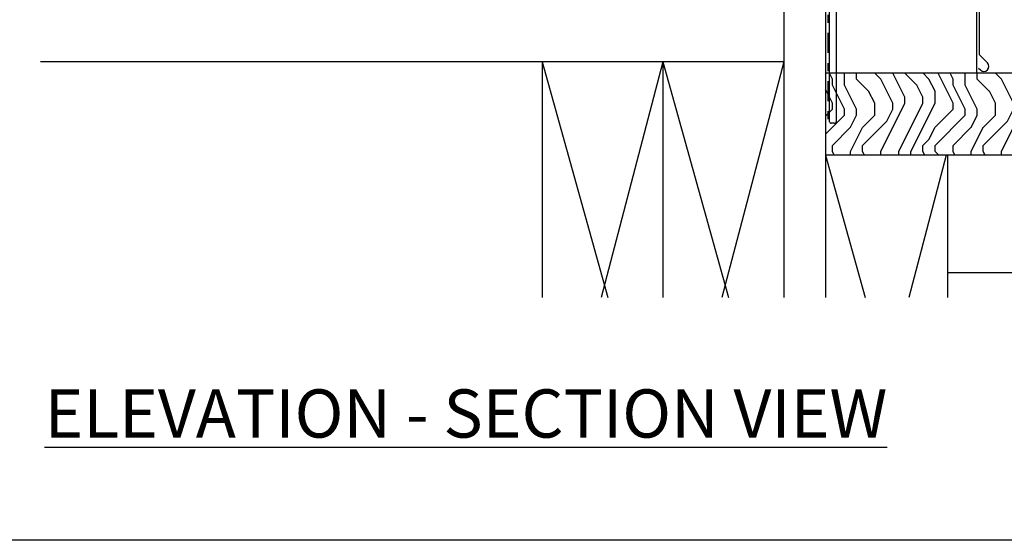
# Model space of a CAD drawing. Units: inches. Extents: x 268574 to 268695, y -309419 to -309381.
# Drawn here: x 268620 to 268632, y -309419 to -309412 of the extents above; entities that cross this region are included whole.
import ezdxf

# ---------------------------------------------------------------- set-up
doc = ezdxf.new("R2010")
doc.units = ezdxf.units.IN
doc.header["$MEASUREMENT"] = 0
doc.linetypes.add('DASHDOT2', pattern=[0.5, 0.25, -0.125, 0, -0.125])
doc.layers.get('DEFPOINTS').update_dxf_attribs({"linetype": 'CONTINUOUS'})
for name, color, linetype in [('DIMENSIONS', 12, 'CONTINUOUS'), ('E-wall', 12, 'CONTINUOUS'), ('FLASHING 3', 51, 'CONTINUOUS'), ('GENERAL CONSTRUCTION DARK', 253, 'CONTINUOUS'), ('GENERAL CONSTRUCTION LIGHT', 251, 'CONTINUOUS'), ('SA MEMBRANE 3', 31, 'DASHDOT2')]:
    doc.layers.add(name, color=color, linetype=linetype)
doc.styles.get("Standard").update_dxf_attribs({"font": 'arial.ttf'})

msp = doc.modelspace()

# ---------------------------------------------------------------- hatches: boundary and pattern name
at = {"layer": 'GENERAL CONSTRUCTION LIGHT'}
h = msp.add_hatch(dxfattribs=at)
h.set_pattern_fill('LEGNO3', color=252, scale=1.5, style=0, pattern_type=2)
h.set_pattern_definition([(90, (268774.2743, -309376.2653), (1.5, 1.5), [0.075, -1.425]), (90, (268774.4243, -309377.3153), (1.5, 1.5), [0.15, -1.35]), (90, (268774.4993, -309376.3403), (1.5, 1.5), [0.075, -1.425]), (90, (268774.6493, -309377.2403), (1.5, 1.5), [0.075, -1.425]), (90, (268774.7243, -309376.3403), (1.5, 1.5), [0.075, -1.425]), (90, (268774.7993, -309377.1653), (1.5, 1.5), [0.075, -1.425]), (90, (268774.8743, -309376.3403), (1.5, 1.5), [0.075, -1.425]), (90, (268775.0243, -309377.1653), (1.5, 1.5), [0.075, -0.825, 0.075, -0.525]), (90, (268775.1743, -309377.1653), (1.5, 1.5), [0.15, -0.75, 0.075, -0.525]), (90, (268775.3993, -309377.2403), (1.5, 1.5), [0.075, -0.225, 0.075, -0.6, 0.075, -0.45]), (90, (268775.5493, -309377.3153), (1.5, 1.5), [0.075, -0.3, 0.15, -0.975]), (90, (268775.6243, -309376.3403), (1.5, 1.5), [0.075, -1.425]), (90, (268775.6993, -309377.3153), (1.5, 1.5), [0.075, -0.375, 0.075, -0.975]), (45, (268774.2743, -309377.4653), (1.5, -2e-16), [0.212132, -1.909189]), (45, (268774.2743, -309376.1903), (1.5, -2e-16), [0.424264, -1.697056]), (45, (268775.0243, -309376.1903), (1.5, -2e-16), [0.106065, -2.015255]), (45, (268775.1743, -309377.4653), (1.5, -2e-16), [0.318198, -1.803122]), (45, (268775.1743, -309376.1903), (1.5, -2e-16), [0.53033, -1.59099]), (45, (268775.3993, -309376.1903), (1.5, -2e-16), [0.318198, -1.803122]), (135, (268775.5493, -309376.4903), (-2e-16, 1.5), [0.106065, -2.015255]), (135, (268774.3493, -309377.0153), (-2e-16, 1.5), [0.212132, -1.909189]), (135, (268774.9493, -309376.9403), (-2e-16, 1.5), [0.212132, -1.909189]), (135, (268774.6493, -309376.4903), (-2e-16, 1.5), [0.212132, -1.909189]), (135, (268775.2493, -309376.5653), (-2e-16, 1.5), [0.212132, -1.909189]), (135, (268775.3993, -309376.4903), (-2e-16, 1.5), [0.318198, -1.803122]), (135, (268774.4993, -309376.8653), (-2e-16, 1.5), [0.318198, -1.803122]), (135, (268774.5743, -309376.6403), (-2e-16, 1.5), [0.318198, -1.803122]), (135, (268775.0993, -309376.8653), (-2e-16, 1.5), [0.318198, -1.803122]), (135, (268775.1743, -309376.7153), (-2e-16, 1.5), [0.318198, -1.803122]), (63.43495, (268774.5743, -309377.39027), (6e-10, 1.5), [0.167705, -3.186397]), (63.43495, (268774.4993, -309376.26527), (6e-10, 1.5), [0.67082, -2.683282]), (63.43495, (268774.7243, -309376.26527), (6e-10, 1.5), [0.67082, -2.683282]), (63.43495, (268774.8743, -309376.26527), (6e-10, 1.5), [0.670821, -1.005, 0.335415, -1.342866]), (63.43495, (268775.0993, -309376.11527), (6e-10, 1.5), [0.167705, -3.186397]), (63.43495, (268775.6243, -309377.46527), (6e-10, 1.5), [0.167705, -3.186397]), (63.43495, (268775.6243, -309376.26527), (6e-10, 1.5), [0.33541, -3.018692]), (116.56505, (268774.2743, -309376.64027), (-6e-10, 1.5), [0.33541, -3.018692]), (116.56505, (268774.6493, -309377.16527), (-6e-10, 1.5), [0.33541, -3.018692]), (116.56505, (268774.4243, -309377.16527), (-6e-10, 1.5), [0.167705, -3.186392]), (116.56505, (268774.7993, -309377.09027), (-6e-10, 1.5), [0.503115, -2.850987]), (116.56505, (268774.7993, -309376.79027), (-6e-10, 1.5), [0.33541, -3.018692]), (116.56505, (268774.8743, -309376.64027), (-6e-10, 1.5), [0.33541, -3.018692]), (116.56505, (268775.0243, -309377.09027), (-6e-10, 1.5), [0.167705, -3.186392]), (116.56505, (268775.1743, -309377.01527), (-6e-10, 1.5), [0.167705, -3.186392]), (116.56505, (268775.4743, -309376.41527), (-6e-10, 1.5), [0.167705, -3.186392]), (116.56505, (268774.9493, -309376.49027), (-6e-10, 1.5), [0.167705, -3.186392]), (116.56505, (268775.3993, -309377.16527), (-6e-10, 1.5), [0.503115, -2.850987]), (116.56505, (268775.5493, -309377.24027), (-6e-10, 1.5), [0.33541, -3.018692]), (116.56505, (268775.0993, -309376.41527), (-6e-10, 1.5), [0.1677, -1.5093, 0.1677, -1.509402]), (116.56505, (268775.3993, -309376.86527), (-6e-10, 1.5), [0.33541, -3.018692]), (116.56505, (268775.5493, -309376.79027), (-6e-10, 1.5), [0.33541, -3.018692]), (116.56505, (268775.6993, -309377.24027), (-6e-10, 1.5), [0.33541, -3.018692]), (116.56505, (268775.6993, -309376.79027), (-6e-10, 1.5), [0.33541, -3.018692])])
h.paths.add_polyline_path([(268629.813391, -309413.81053), (268629.813391, -309413.310911), (268629.813391, -309412.790811), (268633.947172, -309412.790811), (268633.947172, -309413.130915), (268633.947172, -309413.310911), (268633.947172, -309413.81053)])

# ---------------------------------------------------------------- linework, layer by layer
at = {"layer": 'DEFPOINTS'}
msp.add_lwpolyline([(268574.282167, -309380.863548), (268638.886009, -309380.863548), (268638.886009, -309418.597901), (268574.282167, -309418.597901)], close=True, dxfattribs=at)
at = {"layer": 'E-wall'}
for p, q in [((268631.69659, -309412.790811), (268631.69659, -309411.347824)), ((268629.294628, -309411.82572), (268629.294628, -309415.577832)), ((268629.813391, -309411.82572), (268629.813391, -309415.577832)), ((268629.294628, -309412.65015), (268620.060245, -309412.65015)), ((268626.294628, -309412.65015), (268626.294628, -309415.577832)), ((268626.294628, -309412.65015), (268627.110616, -309415.577832)), ((268627.794509, -309412.650605), (268627.026523, -309415.577832)), ((268627.794628, -309412.65015), (268627.794628, -309415.577832)), ((268627.794628, -309412.65015), (268628.610616, -309415.577832)), ((268629.294509, -309412.650605), (268628.526523, -309415.577832)), ((268633.947172, -309412.790811), (268629.813391, -309412.790811)), ((268635.310978, -309413.81053), (268629.813391, -309413.81053)), ((268629.813391, -309413.81053), (268630.305964, -309415.577832)), ((268631.313271, -309413.810986), (268630.849723, -309415.577832)), ((268631.330093, -309413.81053), (268631.330093, -309415.577832)), ((268631.330093, -309415.270549), (268632.705407, -309415.270549))]:
    msp.add_line(p, q, dxfattribs=at)
at = {"layer": 'FLASHING 3'}
for p, q in [((268631.724658, -309411.308446), (268631.724658, -309412.559689)), ((268631.724658, -309412.559689), (268631.827349, -309412.662379)), ((268631.717775, -309412.729583), (268631.73896, -309412.750768))]:
    msp.add_line(p, q, dxfattribs=at)
msp.add_arc((268631.783155, -309412.706574), 0.0625, 225, 45, dxfattribs=at)
at = {"layer": 'GENERAL CONSTRUCTION DARK'}
for p, q in [((268629.865981, -309413.39402), (268629.865981, -309411.267825)), ((268629.947982, -309411.267825), (268629.947982, -309413.39402)), ((268629.927982, -309413.414018), (268629.885982, -309413.414018))]:
    msp.add_line(p, q, dxfattribs=at)
for centre, start, end in [((268629.88598, -309413.39402), 179.9948085, 270.0051916), ((268629.927983, -309413.39402), 269.9948085, 0.0051915)]:
    msp.add_arc(centre, 0.019999, start, end, dxfattribs=at)
at = {"layer": 'SA MEMBRANE 3'}
msp.add_line((268629.843744, -309411.689679), (268629.843744, -309413.403908), dxfattribs=at)

# ---------------------------------------------------------------- texts
at = {"layer": 'DIMENSIONS', "color": 2, "insert": (268625.345894, -309416.721571), "char_height": 0.6, "width": 12.9034455, "attachment_point": 2}
msp.add_mtext('{\\LELEVATION - SECTION VIEW}', dxfattribs=at)

doc.saveas('drawing.dxf')
